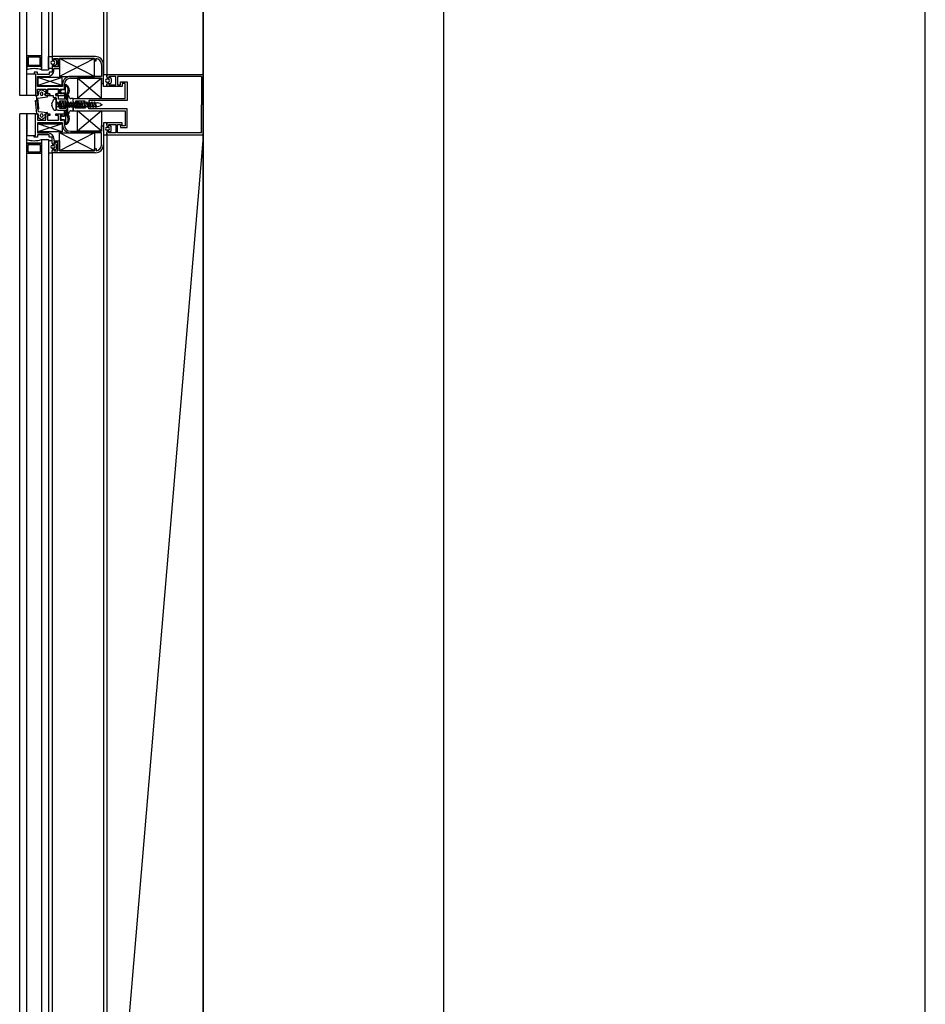
# Model space of a CAD drawing. Units: millimetres. Extents: x 778 to 24861, y -4930 to -967.
# Drawn here: x 7277 to 7352, y -2881 to -2799 of the extents above; entities that cross this region are included whole.
import ezdxf

# ---------------------------------------------------------------- set-up
doc = ezdxf.new("R2010")
doc.units = ezdxf.units.MM
doc.layers.add('mimari', color=7, linetype='Continuous')

msp = doc.modelspace()

# ---------------------------------------------------------------- linework, layer by layer
at = {"layer": 'mimari', "color": 0}
for p, q in [((7292.065, -2007.697), (7292.065, -3405.285)), ((7312.065, -3404.052), (7312.065, -2008.745)), ((7352.065, -2976.412), (7352.065, -2296.412)), ((7292.065, -3403.902), (7292.065, -2671.412)), ((7276.815, -2805.652), (7276.815, -2707.152)), ((7277.415, -2805.652), (7277.415, -2707.152)), ((7278.615, -2709.299), (7278.615, -2803.505)), ((7279.215, -2709.299), (7279.215, -2803.505)), ((7283.765, -2708.902), (7283.765, -2803.902)), ((7284.065, -2708.902), (7284.065, -2803.902)), ((7279.515, -2710.402), (7279.515, -2802.402)), ((7278.615, -2802.355), (7277.415, -2802.355)), ((7277.415, -2802.355), (7277.415, -2803.205)), ((7278.515, -2802.455), (7277.515, -2802.455)), ((7277.515, -2802.455), (7277.515, -2803.105)), ((7278.515, -2803.105), (7278.515, -2802.455)), ((7278.615, -2803.205), (7278.615, -2802.355)), ((7279.215, -2803.402), (7279.215, -2802.402)), ((7279.215, -2802.402), (7279.515, -2802.402)), ((7283.115, -2802.402), (7279.515, -2802.402)), ((7279.515, -2802.402), (7279.515, -2802.602)), ((7279.515, -2802.402), (7279.515, -2802.602)), ((7279.615, -2802.702), (7279.665, -2802.702)), ((7279.615, -2802.702), (7279.675, -2802.702)), ((7279.665, -2802.702), (7279.665, -2802.552)), ((7279.665, -2802.552), (7279.971, -2802.552)), ((7279.675, -2802.702), (7279.675, -2802.635)), ((7279.704, -2802.617), (7279.82, -2802.675)), ((7279.971, -2802.552), (7279.971, -2803.252)), ((7283.021, -2802.552), (7280.121, -2804.052)), ((7283.021, -2804.052), (7280.121, -2802.552)), ((7280.121, -2803.402), (7280.121, -2802.552)), ((7280.121, -2802.552), (7283.021, -2802.552)), ((7283.021, -2802.552), (7280.121, -2802.552)), ((7280.121, -2802.552), (7280.121, -2804.052)), ((7283.021, -2802.552), (7283.021, -2802.752)), ((7283.021, -2804.052), (7283.021, -2802.552)), ((7283.171, -2802.752), (7283.171, -2802.555)), ((7278.615, -2803.205), (7277.415, -2803.205)), ((7277.415, -2803.205), (7277.415, -2803.505)), ((7277.415, -2803.205), (7278.615, -2803.205)), ((7277.515, -2803.105), (7278.515, -2803.105)), ((7278.615, -2803.505), (7278.615, -2803.205)), ((7278.615, -2803.505), (7279.215, -2803.505)), ((7279.515, -2803.402), (7279.215, -2803.402)), ((7279.515, -2803.202), (7279.515, -2803.402)), ((7279.515, -2803.202), (7279.515, -2803.402)), ((7279.515, -2803.252), (7279.515, -2803.702)), ((7279.62, -2802.782), (7279.523, -2802.782)), ((7279.523, -2803.022), (7279.62, -2803.022)), ((7279.665, -2803.102), (7279.615, -2803.102)), ((7279.675, -2803.102), (7279.615, -2803.102)), ((7279.665, -2803.252), (7279.665, -2803.102)), ((7279.971, -2803.252), (7279.665, -2803.252)), ((7279.665, -2803.552), (7279.665, -2803.402)), ((7279.665, -2803.402), (7280.121, -2803.402)), ((7279.675, -2803.17), (7279.675, -2803.102)), ((7279.82, -2803.13), (7279.704, -2803.188)), ((7279.875, -2802.764), (7279.875, -2803.04)), ((7283.021, -2802.752), (7283.171, -2802.752)), ((7283.615, -2803.052), (7283.615, -2804.052)), ((7283.765, -2804.652), (7283.765, -2803.052)), ((7277.415, -2805.652), (7277.415, -2803.852)), ((7277.415, -2803.852), (7278.131, -2803.852)), ((7278.281, -2803.702), (7278.031, -2803.702)), ((7278.031, -2803.702), (7278.031, -2803.852)), ((7278.031, -2803.852), (7278.131, -2803.852)), ((7278.131, -2803.852), (7278.131, -2805.652)), ((7278.131, -2803.852), (7278.131, -2805.652)), ((7278.281, -2803.902), (7278.281, -2803.702)), ((7279.265, -2803.902), (7278.281, -2803.902)), ((7278.281, -2804.902), (7278.281, -2804.052)), ((7278.281, -2804.052), (7279.165, -2804.052)), ((7280.331, -2804.152), (7278.331, -2804.802)), ((7280.331, -2804.802), (7278.331, -2804.152)), ((7280.331, -2804.152), (7278.331, -2804.152)), ((7278.331, -2804.152), (7278.331, -2804.802)), ((7279.515, -2803.702), (7279.265, -2803.702)), ((7279.265, -2803.702), (7279.265, -2803.902)), ((7280.121, -2804.052), (7283.021, -2804.052)), ((7280.331, -2804.802), (7280.331, -2804.152)), ((7283.615, -2804.052), (7281.031, -2804.052)), ((7281.031, -2804.202), (7283.615, -2804.202)), ((7283.615, -2804.202), (7281.615, -2805.902)), ((7283.615, -2805.902), (7281.615, -2804.202)), ((7283.615, -2804.202), (7281.615, -2804.202)), ((7281.615, -2804.202), (7281.615, -2805.902)), ((7283.615, -2804.202), (7283.615, -2804.652)), ((7283.615, -2805.902), (7283.615, -2804.202)), ((7283.765, -2804.902), (7283.765, -2803.902)), ((7283.765, -2803.902), (7284.065, -2803.902)), ((7284.065, -2804.102), (7284.065, -2803.902)), ((7284.065, -2803.902), (7292.065, -2803.902)), ((7284.065, -2803.902), (7284.065, -2804.102)), ((7284.165, -2804.282), (7284.068, -2804.282)), ((7284.215, -2804.202), (7284.165, -2804.202)), ((7284.165, -2804.202), (7284.225, -2804.202)), ((7284.793, -2804.052), (7284.215, -2804.052)), ((7284.215, -2804.052), (7284.215, -2804.202)), ((7284.225, -2804.202), (7284.225, -2804.135)), ((7284.254, -2804.117), (7284.37, -2804.175)), ((7284.425, -2804.264), (7284.425, -2804.54)), ((7284.793, -2804.752), (7284.793, -2804.052)), ((7291.915, -2804.052), (7284.943, -2804.052)), ((7284.943, -2804.052), (7284.943, -2804.752)), ((7291.915, -2804.052), (7291.915, -2806.402)), ((7292.065, -2806.402), (7292.065, -2803.902)), ((7280.381, -2804.902), (7278.281, -2804.902)), ((7278.281, -2805.502), (7278.281, -2805.102)), ((7278.281, -2805.102), (7278.981, -2805.102)), ((7278.331, -2804.802), (7280.331, -2804.802)), ((7278.579, -2805.183), (7278.381, -2805.302)), ((7278.981, -2805.362), (7278.682, -2805.183)), ((7278.981, -2805.102), (7278.981, -2805.502)), ((7280.031, -2805.102), (7279.131, -2805.102)), ((7279.131, -2805.102), (7279.131, -2805.502)), ((7279.131, -2805.502), (7279.131, -2805.102)), ((7279.131, -2805.102), (7280.031, -2805.102)), ((7280.031, -2805.502), (7280.031, -2805.102)), ((7280.031, -2805.102), (7280.031, -2805.502)), ((7280.181, -2805.502), (7280.181, -2805.102)), ((7280.181, -2805.102), (7280.381, -2805.102)), ((7280.381, -2805.102), (7280.249, -2805.222)), ((7280.381, -2804.702), (7280.381, -2804.902)), ((7280.381, -2805.102), (7280.381, -2805.152)), ((7280.381, -2805.152), (7280.381, -2805.102)), ((7280.381, -2805.152), (7280.531, -2805.152)), ((7280.531, -2805.152), (7280.381, -2805.152)), ((7280.531, -2805.152), (7280.531, -2804.702)), ((7280.708, -2804.752), (7280.531, -2804.752)), ((7280.531, -2804.752), (7280.531, -2805.152)), ((7280.631, -2805.808), (7280.631, -2804.852)), ((7280.676, -2804.852), (7280.631, -2804.852)), ((7283.615, -2804.652), (7283.765, -2804.652)), ((7284.065, -2804.902), (7283.765, -2804.902)), ((7284.065, -2804.902), (7284.065, -2804.702)), ((7284.065, -2804.702), (7284.065, -2804.902)), ((7285.343, -2804.902), (7284.065, -2804.902)), ((7284.068, -2804.522), (7284.165, -2804.522)), ((7284.165, -2804.602), (7284.215, -2804.602)), ((7284.225, -2804.602), (7284.165, -2804.602)), ((7284.215, -2804.602), (7284.215, -2804.752)), ((7284.215, -2804.752), (7284.793, -2804.752)), ((7284.225, -2804.67), (7284.225, -2804.602)), ((7284.37, -2804.63), (7284.254, -2804.688)), ((7284.943, -2804.752), (7285.193, -2804.752)), ((7285.193, -2804.752), (7285.193, -2804.502)), ((7285.193, -2804.502), (7285.735, -2804.502)), ((7285.585, -2804.652), (7285.343, -2804.652)), ((7285.343, -2804.652), (7285.343, -2804.902)), ((7285.585, -2805.902), (7285.585, -2804.652)), ((7285.735, -2804.502), (7285.735, -2806.052)), ((7277.415, -2805.652), (7276.815, -2805.652)), ((7278.131, -2805.652), (7277.415, -2805.652)), ((7278.131, -2805.652), (7278.281, -2805.652)), ((7278.281, -2805.652), (7278.183, -2805.652)), ((7278.183, -2805.652), (7278.318, -2806.776)), ((7278.381, -2805.502), (7278.281, -2805.652)), ((7278.281, -2805.652), (7278.381, -2805.502)), ((7278.381, -2805.502), (7278.281, -2805.502)), ((7278.333, -2805.853), (7279.087, -2805.758)), ((7278.411, -2806.711), (7278.333, -2805.853)), ((7278.381, -2805.302), (7278.381, -2805.502)), ((7278.531, -2805.452), (7278.531, -2805.552)), ((7278.731, -2805.552), (7278.731, -2805.452)), ((7278.981, -2805.652), (7278.881, -2805.502)), ((7278.881, -2805.502), (7278.981, -2805.502)), ((7278.981, -2805.502), (7278.881, -2805.502)), ((7278.881, -2805.502), (7278.981, -2805.652)), ((7278.981, -2805.502), (7278.981, -2805.362)), ((7279.131, -2805.652), (7278.981, -2805.652)), ((7278.981, -2805.652), (7279.331, -2805.652)), ((7279.131, -2805.502), (7279.331, -2805.502)), ((7279.331, -2805.502), (7279.131, -2805.502)), ((7279.131, -2805.708), (7279.131, -2805.652)), ((7279.331, -2805.502), (7279.331, -2805.652)), ((7279.331, -2805.652), (7279.331, -2805.502)), ((7279.331, -2805.652), (7279.586, -2805.652)), ((7279.586, -2805.652), (7279.586, -2805.752)), ((7279.636, -2805.802), (7279.786, -2805.802)), ((7279.836, -2805.952), (7279.672, -2805.952)), ((7279.831, -2805.652), (7279.831, -2805.502)), ((7279.831, -2805.502), (7280.031, -2805.502)), ((7280.031, -2805.502), (7279.831, -2805.502)), ((7279.831, -2805.502), (7279.831, -2805.652)), ((7279.831, -2805.652), (7280.531, -2805.652)), ((7279.936, -2805.652), (7279.836, -2805.652)), ((7279.836, -2805.852), (7279.836, -2806.702)), ((7279.836, -2806.852), (7279.836, -2805.952)), ((7280.036, -2805.952), (7280.036, -2805.752)), ((7280.636, -2805.952), (7280.036, -2805.952)), ((7280.381, -2805.502), (7280.181, -2805.502)), ((7280.216, -2805.296), (7280.216, -2805.308)), ((7280.249, -2805.382), (7280.381, -2805.502)), ((7280.531, -2805.452), (7280.381, -2805.452)), ((7280.381, -2805.452), (7280.381, -2805.502)), ((7280.381, -2805.502), (7280.381, -2805.452)), ((7280.381, -2805.452), (7280.531, -2805.452)), ((7280.531, -2805.652), (7280.531, -2805.452)), ((7280.531, -2805.452), (7280.531, -2805.856)), ((7280.585, -2805.908), (7280.667, -2805.908)), ((7280.631, -2805.808), (7280.663, -2805.808)), ((7280.686, -2805.78), (7280.686, -2805.626)), ((7280.728, -2805.504), (7280.826, -2805.376)), ((7280.786, -2805.778), (7280.786, -2805.626)), ((7280.851, -2805.627), (7280.786, -2805.627)), ((7280.786, -2805.627), (7280.786, -2807.177)), ((7280.807, -2805.565), (7280.913, -2805.426)), ((7280.963, -2805.836), (7280.898, -2805.66)), ((7281.254, -2805.902), (7281.057, -2805.902)), ((7281.254, -2806.177), (7281.254, -2805.902)), ((7281.254, -2806.177), (7281.254, -2805.902)), ((7281.254, -2805.902), (7285.585, -2805.902)), ((7281.615, -2805.902), (7283.615, -2805.902)), ((7278.231, -2807.152), (7278.131, -2806.052)), ((7278.131, -2806.052), (7278.186, -2806.052)), ((7278.236, -2806.096), (7278.334, -2806.913)), ((7278.318, -2806.776), (7278.372, -2806.764)), ((7279.836, -2806.252), (7279.928, -2806.252)), ((7279.836, -2806.552), (7280.05, -2806.552)), ((7279.974, -2806.156), (7279.928, -2806.252)), ((7279.928, -2806.252), (7280.082, -2806.63)), ((7280.129, -2806.534), (7279.974, -2806.156)), ((7280.014, -2806.252), (7280.147, -2806.252)), ((7280.082, -2806.63), (7280.129, -2806.534)), ((7280.12, -2806.552), (7280.269, -2806.552)), ((7280.636, -2806.102), (7280.136, -2806.102)), ((7280.136, -2806.102), (7280.136, -2806.702)), ((7280.136, -2806.702), (7280.636, -2806.702)), ((7280.193, -2806.156), (7280.147, -2806.252)), ((7280.147, -2806.252), (7280.301, -2806.63)), ((7280.348, -2806.534), (7280.193, -2806.156)), ((7280.233, -2806.252), (7280.366, -2806.252)), ((7280.301, -2806.63), (7280.348, -2806.534)), ((7280.339, -2806.552), (7280.488, -2806.552)), ((7280.413, -2806.156), (7280.366, -2806.252)), ((7280.366, -2806.252), (7280.52, -2806.63)), ((7280.567, -2806.534), (7280.413, -2806.156)), ((7280.452, -2806.252), (7280.585, -2806.252)), ((7280.52, -2806.63), (7280.567, -2806.534)), ((7280.558, -2806.552), (7280.708, -2806.552)), ((7280.632, -2806.156), (7280.585, -2806.252)), ((7280.585, -2806.252), (7280.739, -2806.63)), ((7280.786, -2806.534), (7280.632, -2806.156)), ((7280.636, -2806.702), (7280.636, -2806.102)), ((7280.671, -2806.252), (7280.804, -2806.252)), ((7280.739, -2806.63), (7280.786, -2806.534)), ((7280.777, -2806.552), (7280.927, -2806.552)), ((7280.786, -2806.702), (7280.786, -2806.102)), ((7280.851, -2806.156), (7280.804, -2806.252)), ((7280.804, -2806.252), (7280.958, -2806.63)), ((7281.005, -2806.534), (7280.851, -2806.156)), ((7280.89, -2806.252), (7281.023, -2806.252)), ((7280.958, -2806.63), (7281.005, -2806.534)), ((7281.576, -2806.342), (7280.996, -2806.342)), ((7280.996, -2806.462), (7281.576, -2806.462)), ((7280.996, -2806.552), (7281.146, -2806.552)), ((7281.07, -2806.156), (7281.023, -2806.252)), ((7281.023, -2806.252), (7281.177, -2806.63)), ((7281.224, -2806.534), (7281.07, -2806.156)), ((7281.109, -2806.252), (7281.242, -2806.252)), ((7281.177, -2806.63), (7281.224, -2806.534)), ((7281.215, -2806.552), (7281.365, -2806.552)), ((7281.289, -2806.156), (7281.242, -2806.252)), ((7281.242, -2806.252), (7281.396, -2806.63)), ((7281.254, -2806.902), (7281.254, -2806.627)), ((7281.254, -2806.627), (7281.254, -2806.902)), ((7281.443, -2806.534), (7281.289, -2806.156)), ((7281.328, -2806.252), (7281.461, -2806.252)), ((7281.396, -2806.63), (7281.443, -2806.534)), ((7281.434, -2806.552), (7281.584, -2806.552)), ((7281.828, -2806.275), (7281.454, -2806.102)), ((7281.454, -2806.102), (7281.454, -2806.177)), ((7282.268, -2806.102), (7281.454, -2806.102)), ((7281.454, -2806.102), (7281.454, -2806.177)), ((7281.454, -2806.702), (7281.828, -2806.529)), ((7281.454, -2806.627), (7281.454, -2806.702)), ((7281.454, -2806.702), (7281.454, -2806.627)), ((7282.268, -2806.702), (7281.454, -2806.702)), ((7281.508, -2806.156), (7281.461, -2806.252)), ((7281.461, -2806.252), (7281.615, -2806.63)), ((7281.662, -2806.534), (7281.508, -2806.156)), ((7281.547, -2806.252), (7281.68, -2806.252)), ((7281.615, -2806.63), (7281.662, -2806.534)), ((7281.653, -2806.552), (7281.803, -2806.552)), ((7281.727, -2806.156), (7281.68, -2806.252)), ((7281.68, -2806.252), (7281.834, -2806.63)), ((7281.881, -2806.534), (7281.727, -2806.156)), ((7281.766, -2806.252), (7281.899, -2806.252)), ((7281.834, -2806.63), (7281.881, -2806.534)), ((7281.872, -2806.552), (7282.022, -2806.552)), ((7281.886, -2806.438), (7281.886, -2806.366)), ((7281.946, -2806.156), (7281.899, -2806.252)), ((7281.899, -2806.252), (7282.053, -2806.63)), ((7282.1, -2806.534), (7281.946, -2806.156)), ((7281.985, -2806.252), (7282.118, -2806.252)), ((7282.053, -2806.63), (7282.1, -2806.534)), ((7282.091, -2806.552), (7282.241, -2806.552)), ((7282.165, -2806.156), (7282.118, -2806.252)), ((7282.118, -2806.252), (7282.273, -2806.63)), ((7282.319, -2806.534), (7282.165, -2806.156)), ((7282.204, -2806.252), (7282.337, -2806.252)), ((7282.268, -2806.402), (7282.268, -2806.102)), ((7282.268, -2806.402), (7282.268, -2806.702)), ((7282.273, -2806.63), (7282.319, -2806.534)), ((7282.31, -2806.552), (7282.46, -2806.552)), ((7282.384, -2806.156), (7282.337, -2806.252)), ((7282.337, -2806.252), (7282.492, -2806.63)), ((7282.538, -2806.534), (7282.384, -2806.156)), ((7282.423, -2806.252), (7282.556, -2806.252)), ((7282.492, -2806.63), (7282.538, -2806.534)), ((7282.529, -2806.552), (7282.679, -2806.552)), ((7282.603, -2806.156), (7282.556, -2806.252)), ((7282.556, -2806.252), (7282.711, -2806.63)), ((7285.735, -2806.052), (7282.568, -2806.052)), ((7282.568, -2806.052), (7282.568, -2806.402)), ((7282.568, -2806.752), (7282.568, -2806.402)), ((7285.735, -2806.752), (7282.568, -2806.752)), ((7282.757, -2806.534), (7282.603, -2806.156)), ((7282.642, -2806.252), (7282.775, -2806.252)), ((7282.711, -2806.63), (7282.757, -2806.534)), ((7282.748, -2806.552), (7282.898, -2806.552)), ((7282.822, -2806.156), (7282.775, -2806.252)), ((7282.775, -2806.252), (7282.93, -2806.63)), ((7282.976, -2806.534), (7282.822, -2806.156)), ((7282.861, -2806.252), (7282.994, -2806.252)), ((7282.93, -2806.63), (7282.976, -2806.534)), ((7282.967, -2806.552), (7283.117, -2806.552)), ((7283.041, -2806.156), (7282.994, -2806.252)), ((7282.994, -2806.252), (7283.149, -2806.63)), ((7283.196, -2806.534), (7283.041, -2806.156)), ((7283.08, -2806.252), (7283.258, -2806.252)), ((7283.149, -2806.63), (7283.196, -2806.534)), ((7283.187, -2806.552), (7283.258, -2806.552)), ((7283.499, -2806.314), (7283.659, -2806.402)), ((7283.659, -2806.402), (7283.499, -2806.49)), ((7285.735, -2808.302), (7285.735, -2806.752)), ((7291.915, -2808.752), (7291.915, -2806.402)), ((7292.065, -2806.402), (7292.065, -2808.902)), ((7276.815, -2905.652), (7276.815, -2807.152)), ((7277.415, -2807.152), (7276.815, -2807.152)), ((7277.415, -2905.652), (7277.415, -2807.152)), ((7278.131, -2807.152), (7277.415, -2807.152)), ((7277.415, -2807.152), (7277.415, -2808.952)), ((7278.131, -2808.952), (7278.131, -2807.152)), ((7278.131, -2807.152), (7278.281, -2807.152)), ((7278.131, -2808.952), (7278.131, -2807.152)), ((7278.281, -2807.152), (7278.231, -2807.152)), ((7278.381, -2807.302), (7278.281, -2807.152)), ((7278.281, -2807.152), (7278.381, -2807.302)), ((7278.381, -2807.302), (7278.281, -2807.302)), ((7278.281, -2807.302), (7278.281, -2807.702)), ((7278.377, -2806.957), (7279.087, -2807.047)), ((7278.381, -2807.502), (7278.381, -2807.302)), ((7278.579, -2807.621), (7278.381, -2807.502)), ((7278.531, -2807.352), (7278.531, -2807.252)), ((7278.981, -2807.442), (7278.682, -2807.621)), ((7278.731, -2807.252), (7278.731, -2807.352)), ((7278.981, -2807.152), (7278.881, -2807.302)), ((7278.881, -2807.302), (7278.981, -2807.152)), ((7278.881, -2807.302), (7278.981, -2807.302)), ((7278.981, -2807.302), (7278.881, -2807.302)), ((7279.131, -2807.152), (7278.981, -2807.152)), ((7278.981, -2807.152), (7279.331, -2807.152)), ((7278.981, -2807.302), (7278.981, -2807.442)), ((7278.981, -2807.702), (7278.981, -2807.302)), ((7279.131, -2807.096), (7279.131, -2807.152)), ((7279.331, -2807.302), (7279.131, -2807.302)), ((7279.131, -2807.302), (7279.131, -2807.702)), ((7279.331, -2807.152), (7279.331, -2807.302)), ((7279.672, -2806.852), (7279.836, -2806.852)), ((7279.831, -2807.302), (7279.831, -2807.152)), ((7279.831, -2807.152), (7280.531, -2807.152)), ((7280.031, -2807.302), (7279.831, -2807.302)), ((7279.986, -2806.852), (7280.636, -2806.852)), ((7280.031, -2807.702), (7280.031, -2807.302)), ((7280.381, -2807.302), (7280.181, -2807.302)), ((7280.181, -2807.302), (7280.181, -2807.702)), ((7280.216, -2807.508), (7280.216, -2807.496)), ((7280.249, -2807.422), (7280.381, -2807.302)), ((7280.381, -2807.702), (7280.249, -2807.582)), ((7280.381, -2807.352), (7280.381, -2807.302)), ((7280.381, -2807.302), (7280.381, -2807.352)), ((7280.531, -2807.352), (7280.381, -2807.352)), ((7280.381, -2807.352), (7280.531, -2807.352)), ((7280.381, -2807.702), (7280.381, -2807.652)), ((7280.381, -2807.652), (7280.531, -2807.652)), ((7280.531, -2807.652), (7280.381, -2807.652)), ((7280.381, -2807.652), (7280.381, -2807.702)), ((7280.531, -2807.352), (7280.531, -2806.949)), ((7280.531, -2807.152), (7280.531, -2807.352)), ((7280.531, -2807.652), (7280.531, -2808.102)), ((7280.531, -2808.052), (7280.531, -2807.652)), ((7280.585, -2806.897), (7280.667, -2806.897)), ((7280.631, -2806.997), (7280.631, -2807.952)), ((7280.631, -2806.997), (7280.663, -2806.997)), ((7280.686, -2807.025), (7280.686, -2807.179)), ((7280.728, -2807.3), (7280.826, -2807.429)), ((7280.786, -2807.026), (7280.786, -2807.179)), ((7280.786, -2807.177), (7280.851, -2807.177)), ((7280.807, -2807.239), (7280.913, -2807.378)), ((7280.898, -2807.144), (7280.963, -2806.968)), ((7281.057, -2806.902), (7281.254, -2806.902)), ((7281.254, -2806.902), (7285.585, -2806.902)), ((7283.615, -2808.602), (7281.615, -2806.902)), ((7283.615, -2806.902), (7281.615, -2808.602)), ((7281.615, -2808.602), (7281.615, -2806.902)), ((7281.615, -2806.902), (7283.615, -2806.902)), ((7283.615, -2806.902), (7283.615, -2808.602)), ((7285.585, -2806.902), (7285.585, -2808.152)), ((7278.281, -2807.702), (7278.981, -2807.702)), ((7280.381, -2807.902), (7278.281, -2807.902)), ((7278.281, -2807.902), (7278.281, -2808.752)), ((7280.331, -2808.652), (7278.331, -2808.002)), ((7280.331, -2808.002), (7278.331, -2808.652)), ((7278.331, -2808.652), (7278.331, -2808.002)), ((7278.331, -2808.002), (7280.331, -2808.002)), ((7279.131, -2807.702), (7280.031, -2807.702)), ((7280.181, -2807.702), (7280.381, -2807.702)), ((7280.331, -2808.002), (7280.331, -2808.652)), ((7280.381, -2808.102), (7280.381, -2807.902)), ((7280.708, -2808.052), (7280.531, -2808.052)), ((7280.676, -2807.952), (7280.631, -2807.952)), ((7283.615, -2808.602), (7283.615, -2808.152)), ((7283.615, -2808.152), (7283.765, -2808.152)), ((7284.065, -2807.902), (7283.765, -2807.902)), ((7283.765, -2807.902), (7283.765, -2808.902)), ((7283.765, -2808.152), (7283.765, -2809.752)), ((7285.343, -2807.902), (7284.065, -2807.902)), ((7284.065, -2807.902), (7284.065, -2808.102)), ((7284.065, -2808.102), (7284.065, -2807.902)), ((7284.068, -2808.282), (7284.165, -2808.282)), ((7284.165, -2808.202), (7284.215, -2808.202)), ((7284.225, -2808.202), (7284.165, -2808.202)), ((7284.215, -2808.202), (7284.215, -2808.052)), ((7284.215, -2808.052), (7284.793, -2808.052)), ((7284.225, -2808.135), (7284.225, -2808.202)), ((7284.37, -2808.175), (7284.254, -2808.117)), ((7284.425, -2808.54), (7284.425, -2808.264)), ((7284.793, -2808.052), (7284.793, -2808.752)), ((7284.943, -2808.752), (7284.943, -2808.052)), ((7284.943, -2808.052), (7285.193, -2808.052)), ((7285.193, -2808.052), (7285.193, -2808.302)), ((7285.193, -2808.302), (7285.735, -2808.302)), ((7285.343, -2808.152), (7285.343, -2807.902)), ((7285.585, -2808.152), (7285.343, -2808.152)), ((7277.415, -2808.952), (7278.131, -2808.952)), ((7278.031, -2809.102), (7278.031, -2808.952)), ((7278.031, -2808.952), (7278.131, -2808.952)), ((7278.281, -2809.102), (7278.031, -2809.102)), ((7278.281, -2808.752), (7279.165, -2808.752)), ((7279.265, -2808.902), (7278.281, -2808.902)), ((7278.281, -2808.902), (7278.281, -2809.102)), ((7280.331, -2808.652), (7278.331, -2808.652)), ((7279.265, -2809.102), (7279.265, -2808.902)), ((7279.515, -2809.102), (7279.265, -2809.102)), ((7279.515, -2809.552), (7279.515, -2809.102)), ((7279.665, -2809.252), (7279.665, -2809.402)), ((7283.021, -2810.252), (7280.121, -2808.752)), ((7283.021, -2808.752), (7280.121, -2810.252)), ((7280.121, -2810.252), (7280.121, -2808.752)), ((7280.121, -2808.752), (7283.021, -2808.752)), ((7281.031, -2808.602), (7283.615, -2808.602)), ((7283.615, -2808.752), (7281.031, -2808.752)), ((7283.615, -2808.602), (7281.615, -2808.602)), ((7283.021, -2808.752), (7283.021, -2810.252)), ((7283.615, -2809.752), (7283.615, -2808.752)), ((7283.765, -2808.902), (7283.765, -2903.902)), ((7283.765, -2808.902), (7284.065, -2808.902)), ((7284.065, -2808.702), (7284.065, -2808.902)), ((7284.065, -2808.902), (7284.065, -2808.702)), ((7284.065, -2808.902), (7284.065, -2903.902)), ((7284.065, -2808.902), (7292.065, -2808.902)), ((7292.065, -2809.052), (7284.065, -2904.052)), ((7284.165, -2808.522), (7284.068, -2808.522)), ((7284.215, -2808.602), (7284.165, -2808.602)), ((7284.165, -2808.602), (7284.225, -2808.602)), ((7284.215, -2808.752), (7284.215, -2808.602)), ((7284.793, -2808.752), (7284.215, -2808.752)), ((7284.225, -2808.602), (7284.225, -2808.67)), ((7284.254, -2808.688), (7284.37, -2808.63)), ((7291.915, -2808.752), (7284.943, -2808.752)), ((7277.415, -2809.599), (7277.415, -2809.299)), ((7278.615, -2809.599), (7277.415, -2809.599)), ((7277.415, -2810.449), (7277.415, -2809.599)), ((7277.415, -2809.599), (7278.615, -2809.599)), ((7277.515, -2810.349), (7277.515, -2809.699)), ((7277.515, -2809.699), (7278.515, -2809.699)), ((7278.515, -2809.699), (7278.515, -2810.349)), ((7278.615, -2809.299), (7278.615, -2903.505)), ((7278.615, -2809.299), (7279.215, -2809.299)), ((7278.615, -2809.299), (7278.615, -2809.599)), ((7278.615, -2809.599), (7278.615, -2810.449)), ((7279.215, -2809.299), (7279.215, -2903.505)), ((7279.515, -2809.402), (7279.215, -2809.402)), ((7279.215, -2809.402), (7279.215, -2810.402)), ((7279.515, -2809.602), (7279.515, -2809.402)), ((7279.515, -2809.602), (7279.515, -2809.402)), ((7279.523, -2809.782), (7279.62, -2809.782)), ((7279.62, -2810.022), (7279.523, -2810.022)), ((7279.665, -2809.702), (7279.615, -2809.702)), ((7279.675, -2809.702), (7279.615, -2809.702)), ((7279.615, -2810.102), (7279.665, -2810.102)), ((7279.615, -2810.102), (7279.675, -2810.102)), ((7279.665, -2809.402), (7280.121, -2809.402)), ((7279.971, -2809.552), (7279.665, -2809.552)), ((7279.665, -2809.552), (7279.665, -2809.702)), ((7279.665, -2810.102), (7279.665, -2810.252)), ((7279.675, -2809.635), (7279.675, -2809.702)), ((7279.675, -2810.102), (7279.675, -2810.17)), ((7279.82, -2809.675), (7279.704, -2809.617)), ((7279.875, -2810.04), (7279.875, -2809.764)), ((7279.971, -2810.252), (7279.971, -2809.552)), ((7280.121, -2809.402), (7280.121, -2810.252)), ((7283.021, -2810.252), (7283.021, -2810.052)), ((7283.021, -2810.052), (7283.171, -2810.052)), ((7283.171, -2810.052), (7283.171, -2810.249)), ((7278.615, -2810.449), (7277.415, -2810.449)), ((7278.515, -2810.349), (7277.515, -2810.349)), ((7279.215, -2810.402), (7279.515, -2810.402)), ((7279.515, -2810.402), (7279.515, -2810.202)), ((7279.515, -2810.402), (7279.515, -2810.202)), ((7279.515, -2810.402), (7279.515, -2902.402)), ((7283.115, -2810.402), (7279.515, -2810.402)), ((7279.665, -2810.252), (7279.971, -2810.252)), ((7279.704, -2810.188), (7279.82, -2810.13)), ((7280.121, -2810.252), (7283.021, -2810.252)), ((7283.021, -2810.252), (7280.121, -2810.252))]:
    msp.add_line(p, q, dxfattribs=at)
for centre, radius, start, end in [((7279.615, -2802.602), 0.1, 180, 270), ((7279.615, -2802.602), 0.1, 180, 270), ((7279.695, -2802.635), 0.02, 63.43495, 180), ((7279.775, -2802.764), 0.1, 0, 63.43495), ((7283.115, -2803.052), 0.65, 0, 90), ((7283.115, -2803.052), 0.5, 0, 83.5916), ((7278.015, -2805.255), 1.85, 71.07536, 108.92464), ((7279.165, -2803.552), 0.5, 270, 0), ((7279.523, -2802.902), 0.12, 90, 270), ((7279.615, -2803.202), 0.1, 90, 180), ((7279.615, -2803.202), 0.1, 90, 180), ((7279.62, -2802.902), 0.12, 270, 90), ((7279.695, -2803.17), 0.02, 180, 296.56505), ((7279.775, -2803.04), 0.1, 296.56505, 360), ((7281.031, -2804.702), 0.65, 90, 180), ((7281.031, -2804.702), 0.5, 90, 180), ((7284.068, -2804.402), 0.12, 90, 270), ((7284.165, -2804.102), 0.1, 180, 270), ((7284.165, -2804.102), 0.1, 180, 270), ((7284.165, -2804.402), 0.12, 270, 90), ((7284.245, -2804.135), 0.02, 63.43495, 180), ((7284.325, -2804.264), 0.1, 0, 63.43495), ((7278.631, -2805.269), 0.1, 59.03624, 120.96376), ((7280.411, -2805.211), 0.446, 338.36045, 53.50153), ((7280.411, -2805.211), 0.546, 336.83763, 57.1152), ((7284.165, -2804.702), 0.1, 90, 180), ((7284.165, -2804.702), 0.1, 90, 180), ((7284.245, -2804.67), 0.02, 180, 296.56505), ((7284.325, -2804.54), 0.1, 296.56505, 360), ((7278.34, -2805.853), 0.001, 97.19624, 173.15723), ((7278.631, -2805.452), 0.1, 0, 180), ((7278.631, -2805.552), 0.1, 180, 360), ((7279.081, -2805.708), 0.05, 277.19624, 0), ((7280.145, -2806.402), 0.653, 136.44127, 171.83703), ((7279.636, -2805.752), 0.05, 180, 270), ((7279.786, -2805.852), 0.05, 360, 90), ((7279.936, -2805.752), 0.1, 360, 90), ((7280.316, -2805.296), 0.1, 132.3355, 180), ((7280.316, -2805.308), 0.1, 180, 227.6645), ((7280.583, -2805.856), 0.0518, 180, 273.22907), ((7280.636, -2806.102), 0.15, 0, 90), ((7280.66, -2805.781), 0.0264, 276.59566, 2.93144), ((7280.66, -2805.781), 0.126, 273.0115, 1.33893), ((7280.886, -2805.626), 0.2, 142.60334, 180), ((7280.886, -2805.626), 0.1, 142.60334, 180), ((7280.851, -2805.677), 0.05, 19.98311, 90), ((7281.057, -2805.802), 0.1, 199.98311, 270), ((7278.186, -2806.102), 0.05, 6.84277, 90), ((7278.362, -2806.715), 0.05, 282.0372, 5.19443), ((7279.335, -2806.402), 0.188, 330.43696, 29.56304), ((7280.145, -2806.402), 0.653, 188.16297, 223.55873), ((7279.986, -2806.702), 0.15, 180, 270), ((7280.636, -2806.702), 0.15, 270, 360), ((7280.996, -2806.402), 0.06, 90, 270), ((7281.354, -2806.177), 0.1, 180, 0), ((7281.354, -2806.177), 0.1, 180, 0), ((7281.354, -2806.627), 0.1, 0, 180), ((7281.354, -2806.627), 0.1, 0, 180), ((7281.576, -2806.402), 0.06, 270, 90), ((7281.786, -2806.366), 0.1, 0, 65.1655), ((7281.786, -2806.438), 0.1, 294.8345, 360), ((7283.258, -2806.752), 0.5, 61.20083, 90), ((7283.258, -2806.052), 0.5, 270, 298.79917), ((7278.384, -2806.908), 0.05, 186.84277, 262.80376), ((7278.631, -2807.252), 0.1, 0, 180), ((7278.631, -2807.352), 0.1, 180, 0), ((7278.631, -2807.536), 0.1, 239.03624, 300.96376), ((7279.081, -2807.096), 0.05, 0, 82.80376), ((7280.316, -2807.496), 0.1, 132.3355, 180), ((7280.316, -2807.508), 0.1, 180, 227.6645), ((7280.583, -2806.949), 0.0518, 86.77093, 180), ((7280.66, -2807.023), 0.0264, 357.06856, 83.40434), ((7280.66, -2807.023), 0.126, 358.66107, 86.9885), ((7280.411, -2807.593), 0.446, 306.49847, 21.63955), ((7280.886, -2807.179), 0.2, 180, 217.39666), ((7280.411, -2807.593), 0.546, 302.8848, 23.16237), ((7280.886, -2807.179), 0.1, 180, 217.39666), ((7280.851, -2807.127), 0.05, 270, 340.01689), ((7281.057, -2807.002), 0.1, 90, 160.01689), ((7281.031, -2808.102), 0.65, 180, 270), ((7281.031, -2808.102), 0.5, 180, 270), ((7284.068, -2808.402), 0.12, 90, 270), ((7284.165, -2808.102), 0.1, 180, 270), ((7284.165, -2808.102), 0.1, 180, 270), ((7284.165, -2808.402), 0.12, 270, 90), ((7284.245, -2808.135), 0.02, 63.43495, 180), ((7284.325, -2808.264), 0.1, 0, 63.43495), ((7279.165, -2809.252), 0.5, 0, 90), ((7284.165, -2808.702), 0.1, 90, 180), ((7284.165, -2808.702), 0.1, 90, 180), ((7284.245, -2808.67), 0.02, 180, 296.56505), ((7284.325, -2808.54), 0.1, 296.56505, 360), ((7278.015, -2807.549), 1.85, 251.07536, 288.92464), ((7279.523, -2809.902), 0.12, 90, 270), ((7279.615, -2809.602), 0.1, 180, 270), ((7279.615, -2809.602), 0.1, 180, 270), ((7279.615, -2810.202), 0.1, 90, 180), ((7279.615, -2810.202), 0.1, 90, 180), ((7279.62, -2809.902), 0.12, 270, 90), ((7279.695, -2809.635), 0.02, 63.43495, 180), ((7279.775, -2809.764), 0.1, 0, 63.43495), ((7279.775, -2810.04), 0.1, 296.56505, 360), ((7283.115, -2809.752), 0.65, 270, 360), ((7283.115, -2809.752), 0.5, 276.4084, 360), ((7279.695, -2810.17), 0.02, 180, 296.56505)]:
    msp.add_arc(centre, radius, start, end, dxfattribs=at)

doc.saveas('drawing.dxf')
